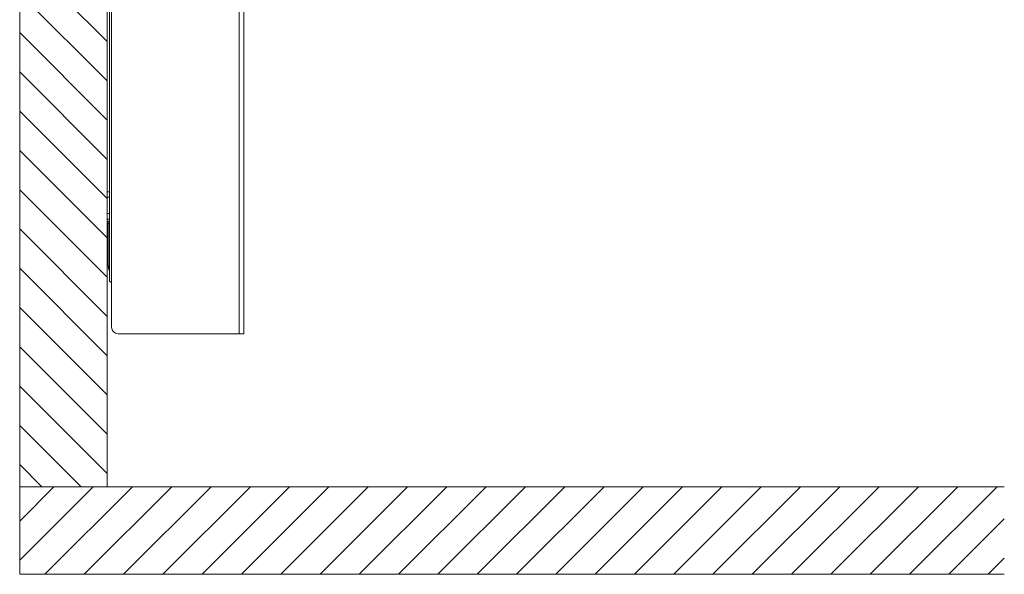
# Model space of a CAD drawing. Units: millimetres. Extents: x 0 to 3360, y 0 to 2376.
# Drawn here: x 1393 to 2293, y 1165 to 1672 of the extents above; entities that cross this region are included whole.
import ezdxf

# ---------------------------------------------------------------- set-up
doc = ezdxf.new("R2010")
doc.units = ezdxf.units.MM
doc.header["$LTSCALE"] = 8
for name, color, linetype, lineweight, true_color in [('Hatch', 7, 'Continuous', 9, 0x1e1e47), ('Sketch Geometry(ISO)', 7, 'Continuous', 20, 0x262659), ('Visible Edges(ISO)', 7, 'Continuous', 20, 0x262659), ('Visible Tangent Edges(ISO)', 7, 'Continuous', 20, 0x1a1a3e)]:
    doc.layers.add(name, color=color, linetype=linetype, lineweight=lineweight, true_color=true_color)

msp = doc.modelspace()

# ---------------------------------------------------------------- hatches: boundary and pattern name
at = {"layer": 'Hatch'}
h = msp.add_hatch(dxfattribs=at)
h.set_pattern_fill('ANSI31', color=256, scale=203.2, angle=90, style=0)
h.set_pattern_definition([(135, (0, 0), (-17.96051, -17.96051), [])])
h.paths.add_polyline_path([(1393.11, 2244.73), (1393.11, 1244.73), (1473.11, 1244.73), (1473.11, 2244.73)])
h = msp.add_hatch(dxfattribs=at)
h.set_pattern_fill('ANSI31', color=256, scale=203.2, style=0)
h.set_pattern_definition([(45, (0, 0), (-17.9605, 17.9605), [])])
h.paths.add_polyline_path([(1393.11, 1244.73), (1393.11, 1164.73), (2293.11, 1164.73), (2293.11, 1244.73)])

# ---------------------------------------------------------------- linework, layer by layer
at = {"layer": 'Sketch Geometry(ISO)'}
for p, q in [((1393.11, 1244.73), (1393.11, 2244.73)), ((1473.11, 2244.73), (1473.11, 1244.73)), ((1473.11, 1244.73), (1393.11, 1244.73)), ((1393.11, 1244.73), (2293.11, 1244.73)), ((1393.11, 1164.73), (1393.11, 1244.73)), ((2293.11, 1164.73), (1393.11, 1164.73))]:
    msp.add_line(p, q, dxfattribs=at)
at = {"layer": 'Visible Edges(ISO)'}
for p, q in [((1477.11, 1976.13), (1477.11, 1390.73)), ((1598.11, 1973.73), (1598.11, 1384.73)), ((1475.11, 1704.23), (1475.11, 1433.73)), ((1473.11, 1509.73), (1473.11, 1514.73)), ((1475.11, 1514.73), (1473.11, 1514.73)), ((1473.11, 1494.73), (1473.11, 1509.73)), ((1473.11, 1489.73), (1473.11, 1494.73)), ((1473.11, 1489.73), (1475.11, 1489.73)), ((1475.11, 1487.73), (1474.11, 1487.73)), ((1474.11, 1485.73), (1474.11, 1487.73)), ((1474.11, 1446.73), (1474.11, 1485.73)), ((1593.61, 1384.73), (1483.11, 1384.73)), ((1593.61, 1384.73), (1598.11, 1384.73))]:
    msp.add_line(p, q, dxfattribs=at)
for centre, radius, end in [((1483.11, 1446.73), 9, 207.26604), ((1477.11, 1433.73), 2, 270), ((1483.11, 1390.73), 6, 270)]:
    msp.add_arc(centre, radius, 180, end, dxfattribs=at)
at = {"layer": 'Visible Tangent Edges(ISO)'}
for p, q in [((1593.61, 1384.73), (1593.61, 1976.13)), ((1473.11, 1509.73), (1475.11, 1509.73)), ((1475.11, 1494.73), (1473.11, 1494.73)), ((1474.11, 1485.73), (1475.11, 1485.73)), ((1474.11, 1446.73), (1475.11, 1446.73))]:
    msp.add_line(p, q, dxfattribs=at)

doc.saveas('drawing.dxf')
